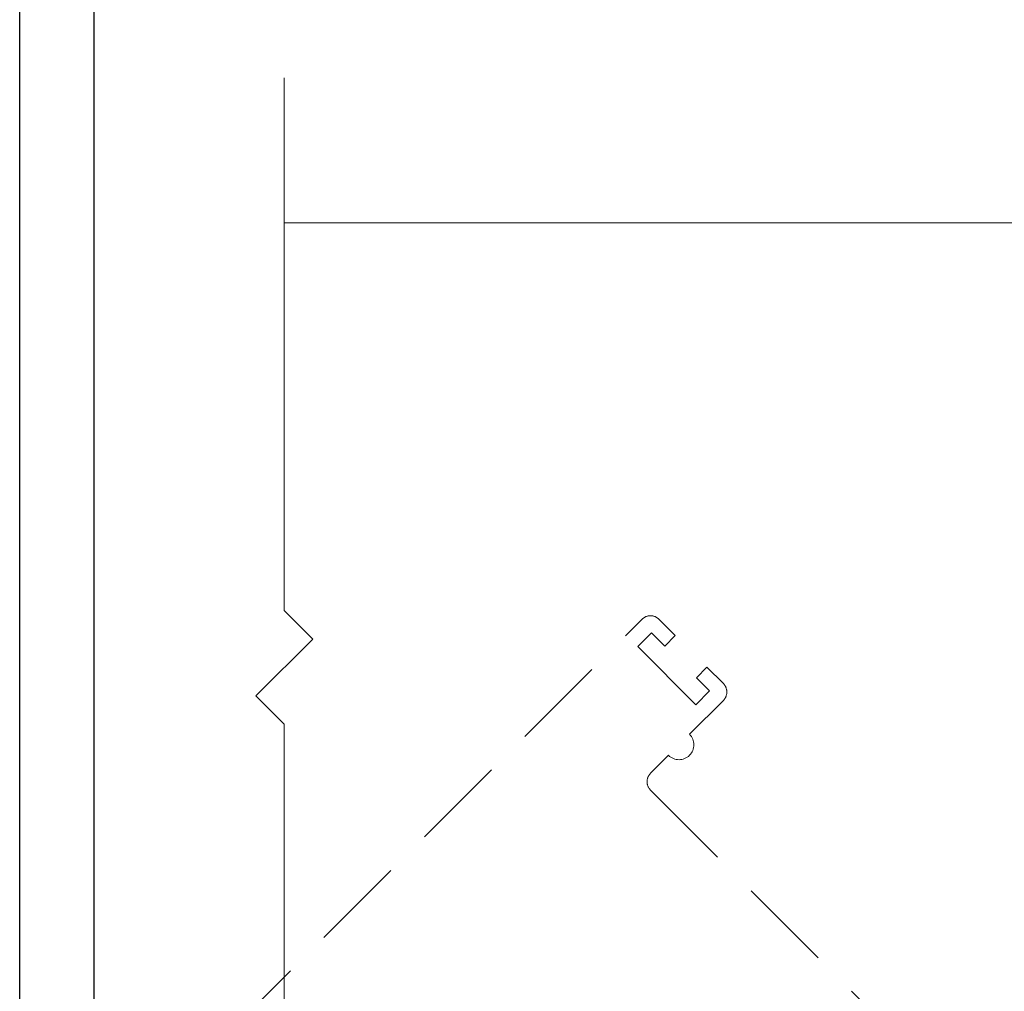
# Model space of a CAD drawing. Units: millimetres. Extents: x 1711 to 3806, y -51 to 524.
# Drawn here: x 2995 to 3061, y 294 to 359 of the extents above; entities that cross this region are included whole.
import ezdxf

# ---------------------------------------------------------------- set-up
doc = ezdxf.new("R2010")
doc.units = ezdxf.units.MM
doc.linetypes.add('HIDDEN', pattern=[9.525, 6.35, -3.175])
doc.layers.get('DEFPOINTS').update_dxf_attribs({"color": 5})
doc.layers.add('BORDER', color=170, linetype='Continuous')
for name, color, linetype, lineweight in [('TCL01 thick', 6, 'Continuous', 20), ('TCL02 thin', 1, 'Continuous', 9), ('TCL04hidthin', 1, 'HIDDEN', 18)]:
    doc.layers.add(name, color=color, linetype=linetype, lineweight=lineweight)

# ---------------------------------------------------------------- blocks, each defined once
blk = doc.blocks.new('BOARDER - SYSTEM MODEL')
at = {"layer": 'BORDER', "color": 6}
blk.add_lwpolyline([(1191.469, -751.871), (2002.469, -751.871), (2002.469, -1326.871), (1191.469, -1326.871)], close=True, dxfattribs=at)
at = {"layer": 'DEFPOINTS', "color": 0}
blk.add_lwpolyline([(1196.469, -756.871), (1997.469, -756.871), (1997.469, -1321.871), (1196.469, -1321.871)], close=True, dxfattribs=at)
blk = doc.blocks.new('ROTATED BI-FOLD')
at = {"layer": 'TCL04hidthin', "color": 8}
for points in [[(54.236, 141.693), (54.236, 142.693), (103.44, 142.693, -0.414214), (104.24, 141.893), (104.24, 140.343), (103.24, 140.343), (103.24, 141.593), (101.94, 141.593), (101.94, 136.093), (103.24, 136.093), (103.24, 137.343), (104.24, 137.343)], [(104.24, 135.793), (104.24, 137.343), (104.24, 135.793, -0.414214), (103.44, 134.993), (100.24, 134.993, -1), (98.24, 134.993), (96.54, 134.993, 0.414214), (95.74, 134.193), (95.74, 105.193, 0.414214)]]:
    blk.add_lwpolyline(points, format="xyb", dxfattribs=at)
blk = doc.blocks.new('rotated hinge')
at = {"layer": 'TCL04hidthin', "color": 8}
for p, q in [((-538.189, -589.128), (-538.189, -587.328)), ((-538.189, -587.328), (-528.689, -587.328)), ((-528.689, -587.328), (-528.689, -592.778)), ((-534.689, -589.128), (-538.189, -589.128)), ((-534.689, -592.778), (-534.689, -589.128)), ((-517.087, -591.44), (-526.689, -601.042)), ((-516.892, -591.245), (-517.087, -591.44)), ((-534.289, -593.178), (-534.689, -592.778)), ((-528.689, -592.778), (-529.089, -593.178)), ((-534.689, -593.578), (-534.289, -593.178)), ((-534.689, -597.228), (-534.689, -593.578)), ((-529.089, -593.178), (-528.689, -593.578)), ((-528.689, -593.578), (-528.689, -597.228)), ((-513.552, -594.976), (-524.177, -605.601)), ((-513.357, -594.781), (-513.552, -594.976)), ((-536.689, -602.704), (-536.689, -597.228)), ((-536.689, -597.228), (-534.689, -597.228)), ((-528.689, -597.228), (-526.689, -597.228)), ((-526.689, -597.228), (-526.689, -602.704))]:
    blk.add_line(p, q, dxfattribs=at)
for centre, start, end in [((-509.38, -587.268), 242.10464, 207.89536), ((-509.38, -587.268), 242.10464, 315), ((-531.689, -609.578), 126.03188, 53.96812)]:
    blk.add_arc(centre, 8.5, start, end, dxfattribs=at)
blk = doc.blocks.new('*U112')
at = {"layer": 'TCL02 thin'}
blk.add_line((3257.699, 345.471), (3012.551, 345.471), dxfattribs=at)
at = {"layer": 'TCL02 thin', "rotation": 45}
blk.add_blockref('ROTATED BI-FOLD', (3064.281, 144.865), dxfattribs=at)
at = {"layer": 'TCL02 thin', "linetype": 'HIDDEN', "rotation": 45.00000000000001}
blk.add_blockref('rotated hinge', (3025.372, 1087.356), dxfattribs=at)

msp = doc.modelspace()

# ---------------------------------------------------------------- linework, layer by layer
at = {"layer": 'TCL01 thick', "color": 6}
msp.add_lwpolyline([(3012.551, 355.174), (3012.551, 319.484), (3014.456, 317.579), (3010.646, 313.769), (3012.551, 311.864), (3012.551, 231.574)], dxfattribs=at)

# ---------------------------------------------------------------- block references
at = {"layer": 'TCL02 thin', "color": 0}
msp.add_blockref('BOARDER - SYSTEM MODEL', (1803.355, 1275.778), dxfattribs=at)
at = {"layer": 'TCL02 thin'}
msp.add_blockref('*U112', (0, 0), dxfattribs=at)

doc.saveas('drawing.dxf')
